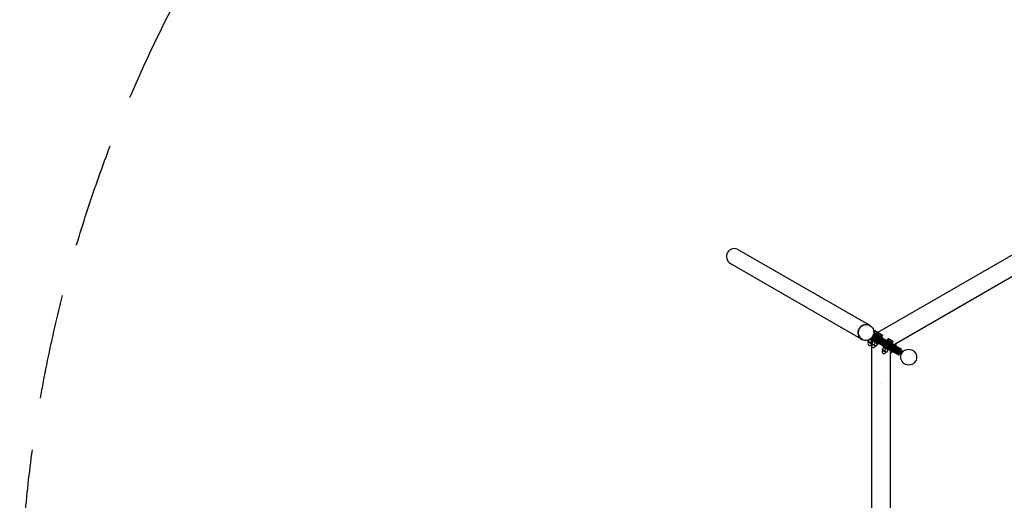
# Model space of a CAD drawing. Extents: x -23439 to -9178, y -7578 to 7084.
# Drawn here: x -23239 to -18543, y 1182 to 3474 of the extents above; entities that cross this region are included whole.
import ezdxf

# ---------------------------------------------------------------- set-up
doc = ezdxf.new("R2010")
doc.units = 0
doc.header["$MEASUREMENT"] = 0
doc.linetypes.add('VERDECKT', pattern=[0.375, 0.25, -0.125])
doc.layers.add('PV-1D4BB', color=7, linetype='CONTINUOUS')
doc.layers.add('SICHERHEIT', color=1, linetype='VERDECKT')

msp = doc.modelspace()

# ---------------------------------------------------------------- linework, layer by layer
at = {"layer": 'PV-1D4BB'}
for p, q in [((-19158.547, 1975.84), (-16726.706, 3379.864)), ((-19071.247, 1923.589), (-16697.485, 3294.081)), ((-19810.588, 2377.064), (-19191.643, 2019.716)), ((-19848.638, 2311.16), (-19229.693, 1953.812)), ((-19190.298, 2018.94), (-19184.246, 2015.446)), ((-19166.487, 1976.267), (-19158.517, 1971.665)), ((-19155.844, 1972.432), (-19166.15, 1978.382)), ((-19165.916, 1986.044), (-19163.328, 1990.526)), ((-19165.908, 1980.84), (-19157.897, 1976.215)), ((-19157.147, 1976.648), (-19165.861, 1981.679)), ((-19157, 1977.487), (-19165.832, 1982.586)), ((-19162.792, 1991.454), (-19157.596, 1988.454)), ((-19157.596, 1988.454), (-19147.204, 1982.454)), ((-19156.347, 1977.11), (-19157, 1977.487)), ((-19153.334, 1970.983), (-19155.844, 1972.432)), ((-19153.445, 1973.645), (-19154.57, 1971.696)), ((-19152.42, 1973.919), (-19153.445, 1973.645)), ((-19153.445, 1973.645), (-19140.454, 1966.145)), ((-19140.079, 1966.794), (-19152.42, 1973.919)), ((-19151.655, 1974.401), (-19147.591, 1981.44)), ((-19145.01, 1970.565), (-19151.655, 1974.401)), ((-19149.206, 1972.987), (-19149.606, 1972.294)), ((-19147.204, 1982.454), (-19147.147, 1982.421)), ((-19145.472, 1981.454), (-19147.081, 1981.454)), ((-19145.472, 1981.454), (-19143.733, 1980.45)), ((-19145.01, 1970.565), (-19140.946, 1977.604)), ((-19143.733, 1980.45), (-19134.422, 1975.075)), ((-19134.422, 1975.075), (-19125.769, 1970.079)), ((-19228.348, 1953.035), (-19222.296, 1949.541)), ((-19192.842, 1939.406), (-19194.042, 1937.328)), ((-19183.65, 1931.328), (-19194.042, 1937.328)), ((-19192.842, 1939.406), (-19187.646, 1936.406)), ((-19191.271, 1935.728), (-19192.371, 1933.822)), ((-19187.668, 1948.368), (-19192.306, 1940.334)), ((-19187.646, 1936.406), (-19177.254, 1930.406)), ((-19183.861, 1950.502), (-19175.4, 1945.617)), ((-19176.722, 1927.328), (-19183.65, 1931.328)), ((-19175.147, 1946.337), (-19183.158, 1950.962)), ((-19175.936, 1944.689), (-19181.914, 1934.334)), ((-19181.15, 1952.401), (-19170.844, 1946.451)), ((-19171.517, 1949.149), (-19179.487, 1953.75)), ((-19177.254, 1930.406), (-19175.522, 1929.406)), ((-19176.029, 1926.928), (-19177.129, 1925.022)), ((-19175.522, 1929.406), (-19176.722, 1927.328)), ((-19166.329, 1921.328), (-19176.722, 1927.328)), ((-19175.522, 1929.406), (-19170.326, 1926.406)), ((-19175.4, 1945.617), (-19175.147, 1945.471)), ((-19175.147, 1930.056), (-19175.147, 1947.088)), ((-19175.147, 1923.651), (-19175.147, 1926.418)), ((-19175.113, 1958.153), (-19168.517, 1954.345)), ((-19173.95, 1925.728), (-19175.05, 1923.822)), ((-19169.008, 1940.689), (-19174.986, 1930.334)), ((-19173.845, 1959.731), (-19131.661, 1935.375)), ((-19130.661, 1937.107), (-19172.668, 1961.361)), ((-19167.334, 1946.734), (-19171.517, 1949.149)), ((-19170.844, 1946.451), (-19168.334, 1945.002)), ((-19170.695, 1943.767), (-19169.57, 1945.715)), ((-19157.704, 1936.267), (-19170.695, 1943.767)), ((-19170.42, 1942.742), (-19170.695, 1943.767)), ((-19170.42, 1942.742), (-19158.079, 1935.617)), ((-19170.326, 1926.406), (-19159.933, 1920.406)), ((-19169.668, 1966.557), (-19127.661, 1942.304)), ((-19126.661, 1944.036), (-19168.845, 1968.391)), ((-19168.517, 1954.345), (-19164.334, 1951.93)), ((-19168.334, 1945.002), (-19094.595, 1902.428)), ((-19161.517, 1966.469), (-19168.113, 1970.278)), ((-19093.595, 1904.16), (-19167.334, 1946.734)), ((-19158.615, 1934.689), (-19164.594, 1924.334)), ((-19164.334, 1951.93), (-19090.595, 1909.357)), ((-19089.595, 1911.089), (-19163.334, 1953.662)), ((-19157.334, 1964.055), (-19161.517, 1966.469)), ((-19158.517, 1971.665), (-19154.334, 1969.251)), ((-19158.334, 1962.322), (-19084.595, 1919.749)), ((-19158.079, 1935.617), (-19145.739, 1928.492)), ((-19144.714, 1928.767), (-19157.704, 1936.267)), ((-19083.595, 1921.481), (-19157.334, 1964.055)), ((-19154.334, 1969.251), (-19080.595, 1926.677)), ((-19148.223, 1928.689), (-19154.201, 1918.334)), ((-19079.595, 1928.409), (-19153.334, 1970.983)), ((-19145.739, 1928.492), (-19144.714, 1928.767)), ((-19133.034, 1963.65), (-19145.01, 1970.565)), ((-19144.714, 1928.767), (-19143.589, 1930.715)), ((-19140.454, 1966.145), (-19127.464, 1958.645)), ((-19127.739, 1959.669), (-19140.079, 1966.794)), ((-19133.034, 1963.65), (-19128.97, 1970.69)), ((-19127.703, 1960.573), (-19133.034, 1963.65)), ((-19126.331, 1934.607), (-19130.661, 1937.107)), ((-19130.153, 1961.987), (-19130.553, 1961.294)), ((-19129.063, 1933.875), (-19126.331, 1934.607)), ((-19127.464, 1958.645), (-19128.589, 1956.696)), ((-19127.739, 1959.669), (-19127.464, 1958.645)), ((-19127.703, 1960.573), (-19123.639, 1967.612)), ((-19127.661, 1942.304), (-19123.331, 1939.804)), ((-19126.331, 1934.607), (-19123.331, 1939.804)), ((-19125.769, 1970.079), (-19124.687, 1969.454)), ((-19124.687, 1969.454), (-19123.882, 1968.06)), ((-19121.599, 1938.804), (-19124.599, 1933.607)), ((-19120.269, 1931.107), (-19124.599, 1933.607)), ((-19123.867, 1930.875), (-19124.599, 1933.607)), ((-19124.063, 1942.536), (-19123.331, 1939.804)), ((-19118.867, 1939.536), (-19121.599, 1938.804)), ((-19121.599, 1938.804), (-19117.269, 1936.304)), ((-19121.269, 1929.375), (-19034.666, 1879.375)), ((-19033.666, 1881.107), (-19120.269, 1931.107)), ((-19117.269, 1936.304), (-19030.666, 1886.304)), ((-19029.666, 1888.036), (-19116.269, 1938.036)), ((-19103.215, 1944.645), (-19104.34, 1942.696)), ((-19102.191, 1944.919), (-19103.215, 1944.645)), ((-19103.215, 1944.645), (-19090.225, 1937.145)), ((-19089.85, 1937.794), (-19102.191, 1944.919)), ((-19101.426, 1945.401), (-19097.362, 1952.44)), ((-19094.781, 1941.565), (-19101.426, 1945.401)), ((-19098.976, 1943.987), (-19099.376, 1943.294)), ((-19095.242, 1952.454), (-19096.852, 1952.454)), ((-19095.242, 1952.454), (-19093.503, 1951.45)), ((-19094.781, 1941.565), (-19090.717, 1948.604)), ((-19082.805, 1934.65), (-19094.781, 1941.565)), ((-19093.503, 1951.45), (-19084.193, 1946.075)), ((-19090.225, 1937.145), (-19077.235, 1929.645)), ((-19077.509, 1930.669), (-19089.85, 1937.794)), ((-19084.193, 1946.075), (-19075.539, 1941.079)), ((-19082.805, 1934.65), (-19078.741, 1941.69)), ((-19077.474, 1931.573), (-19082.805, 1934.65)), ((-19080.595, 1926.677), (-19076.412, 1924.262)), ((-19079.924, 1932.987), (-19080.324, 1932.294)), ((-19077.085, 1926.96), (-19079.595, 1928.409)), ((-19077.235, 1929.645), (-19078.36, 1927.696)), ((-19077.509, 1930.669), (-19077.235, 1929.645)), ((-19077.474, 1931.573), (-19073.41, 1938.612)), ((-19032.996, 1901.505), (-19077.085, 1926.96)), ((-19075.539, 1941.079), (-19074.458, 1940.454)), ((-19074.458, 1940.454), (-19073.653, 1939.06)), ((-19061.737, 1922.487), (-19067.447, 1925.783)), ((-19061.737, 1922.487), (-19057.673, 1929.526)), ((-19058.247, 1931.095), (-19057.137, 1930.454)), ((-19175.147, -892.854), (-19175.147, 1915.194)), ((-19155.937, 1915.328), (-19166.329, 1921.328)), ((-19159.933, 1920.406), (-19154.737, 1917.406)), ((-19158.708, 1916.928), (-19159.808, 1915.022)), ((-19154.737, 1917.406), (-19155.937, 1915.328)), ((-19125.292, 1900.406), (-19126.492, 1898.328)), ((-19116.1, 1892.328), (-19126.492, 1898.328)), ((-19125.292, 1900.406), (-19120.096, 1897.406)), ((-19123.721, 1896.728), (-19124.821, 1894.822)), ((-19118.778, 1911.689), (-19124.756, 1901.334)), ((-19120.465, 1914.767), (-19119.34, 1916.715)), ((-19107.475, 1907.267), (-19120.465, 1914.767)), ((-19120.191, 1913.742), (-19120.465, 1914.767)), ((-19120.191, 1913.742), (-19107.85, 1906.617)), ((-19120.096, 1897.406), (-19109.704, 1891.406)), ((-19105.708, 1886.328), (-19116.1, 1892.328)), ((-19108.386, 1905.689), (-19114.364, 1895.334)), ((-19109.704, 1891.406), (-19104.508, 1888.406)), ((-19108.479, 1887.928), (-19109.579, 1886.022)), ((-19107.85, 1906.617), (-19095.509, 1899.492)), ((-19094.485, 1899.767), (-19107.475, 1907.267)), ((-19104.508, 1888.406), (-19105.708, 1886.328)), ((-19097.994, 1899.689), (-19103.972, 1889.334)), ((-19095.509, 1899.492), (-19094.485, 1899.767)), ((-19094.595, 1902.428), (-19092.085, 1900.98)), ((-19094.485, 1899.767), (-19093.36, 1901.715)), ((-19089.412, 1901.746), (-19093.595, 1904.16)), ((-19092.085, 1900.98), (-19047.996, 1875.524)), ((-19090.595, 1909.357), (-19086.412, 1906.942)), ((-19045.323, 1876.29), (-19089.412, 1901.746)), ((-19086.412, 1906.942), (-19042.323, 1881.487)), ((-19086.247, -843.376), (-19086.247, 1897.609)), ((-19077.164, 1889.767), (-19086.247, 1895.011)), ((-19086.247, 1894.144), (-19078.189, 1889.492)), ((-19080.673, 1889.689), (-19086.247, 1880.035)), ((-19079.412, 1919.066), (-19083.595, 1921.481)), ((-19035.323, 1893.611), (-19079.412, 1919.066)), ((-19078.189, 1889.492), (-19077.164, 1889.767)), ((-19077.164, 1889.767), (-19076.039, 1891.715)), ((-19076.412, 1924.262), (-19032.323, 1898.807)), ((-19068.997, 1924.888), (-19059.914, 1919.645)), ((-19060.189, 1920.669), (-19068.247, 1925.321)), ((-19062.603, 1922.987), (-19063.003, 1922.294)), ((-19059.914, 1919.645), (-19061.039, 1917.696)), ((-19060.189, 1920.669), (-19059.914, 1919.645)), ((-19042.175, 1881.401), (-19045.175, 1876.205)), ((-19042.907, 1884.134), (-19042.175, 1881.401)), ((-19042.323, 1881.487), (-19042.175, 1881.401)), ((-19037.907, 1892.794), (-19035.175, 1893.526)), ((-19035.175, 1893.526), (-19035.323, 1893.611)), ((-19032.175, 1898.722), (-19035.175, 1893.526)), ((-19034.666, 1879.375), (-19033.666, 1881.107)), ((-19030.666, 1886.304), (-19033.666, 1881.107)), ((-19032.907, 1901.454), (-19032.996, 1901.505)), ((-19032.907, 1901.454), (-19032.175, 1898.722)), ((-19032.323, 1898.807), (-19032.175, 1898.722)), ((-19030.666, 1886.304), (-19029.666, 1888.036)), ((-19047.996, 1875.524), (-19047.907, 1875.473)), ((-19047.907, 1875.473), (-19045.175, 1876.205)), ((-19045.175, 1876.205), (-19045.323, 1876.29))]:
    msp.add_line(p, q, dxfattribs=at)
for radius in [38.05, 38]:
    msp.add_circle((-18999.214, 1864.681), radius, dxfattribs=at)
for centre in [(-19184.75, 1929.422), (-19167.429, 1919.422), (-19117.2, 1890.422)]:
    msp.add_arc(centre, 8.8, 150, 330, dxfattribs=at)
for centre, major_axis, start_param, end_param in [((-19829.613, 2344.112), (-34.115, 19.696), 4.71238898, 7.85398163), ((-19203.271, 1982.493), (19.025, 32.952), 6.17566303, 9.53230024)]:
    msp.add_ellipse(centre, major_axis=major_axis, ratio=0.96592583, start_param=start_param, end_param=end_param, dxfattribs=at)
msp.add_ellipse((-19202.857, 1982.254), major_axis=(19, 32.909), ratio=0.96592583, dxfattribs=at)
for points, knots in [([(-19193.539, 2020.674), (-19193.624, 2020.723), (-19193.648, 2020.744), (-19193.546, 2020.711), (-19193.421, 2020.657), (-19193.08, 2020.494), (-19192.841, 2020.375), (-19192.281, 2020.077), (-19191.958, 2019.898), (-19191.431, 2019.594), (-19191.204, 2019.459), (-19190.975, 2019.321)], [0, 0, 0, 0, 0.113056433, 0.113056433, 0.226112867, 0.226112867, 0.339169152, 0.339169152, 0.452225437, 0.452225437, 0.528206053, 0.528206053, 0.528206053, 0.528206053]), ([(-19190.298, 2018.94), (-19190.613, 2019.122), (-19190.97, 2019.32), (-19191.668, 2019.697), (-19192.009, 2019.876), (-19192.589, 2020.177), (-19192.866, 2020.318), (-19193.299, 2020.542), (-19193.455, 2020.625), (-19193.539, 2020.674)], [1.356676312, 1.356676312, 1.356676312, 1.356676312, 1.469732597, 1.469732597, 1.582788882, 1.582788882, 1.695845316, 1.695845316, 1.808901749, 1.808901749, 1.808901749, 1.808901749]), ([(-19229.693, 1953.812), (-19230.008, 1953.994), (-19230.325, 1954.183), (-19230.863, 1954.52), (-19231.085, 1954.667), (-19231.397, 1954.881), (-19231.506, 1954.962), (-19231.586, 1955.034), (-19231.555, 1955.024), (-19231.471, 1954.975), (-19231.387, 1954.926), (-19231.237, 1954.832), (-19230.826, 1954.569), (-19230.565, 1954.4), (-19230.015, 1954.049), (-19229.689, 1953.842), (-19229.013, 1953.426), (-19228.663, 1953.217), (-19228.348, 1953.035)], [1.356676312, 1.356676312, 1.356676312, 1.356676312, 1.469732597, 1.469732597, 1.582788882, 1.582788882, 1.695845316, 1.695845316, 1.808901749, 1.808901749, 1.808901749, 1.921958183, 1.921958183, 2.035014616, 2.035014616, 2.148070901, 2.148070901, 2.261127186, 2.261127186, 2.261127186, 2.261127186])]:
    msp.add_open_spline(points, degree=3, knots=knots, dxfattribs=at)
for points, weights in [([(-19163.328, 1990.526), (-19162.792, 1991.454), (-19162.792, 1991.454)], [1, 1.0379548493, 1]), ([(-19157.596, 1988.454), (-19160.008, 1989.847), (-19163.328, 1990.526)], [1, 1.0379548493, 1]), ([(-19152.936, 1984.526), (-19155.184, 1987.062), (-19157.596, 1988.454)], [1, 1.0379548493, 1]), ([(-19147.204, 1982.454), (-19149.615, 1983.847), (-19152.936, 1984.526)], [1, 1.0379548493, 1]), ([(-19147.591, 1981.44), (-19147.328, 1981.454), (-19147.081, 1981.454)], [1, 1.00492274733, 1.00856853312]), ([(-19143.733, 1980.45), (-19145.275, 1981.341), (-19147.591, 1981.44)], [1, 1.0379548493, 1]), ([(-19147.147, 1982.421), (-19147.175, 1982.438), (-19147.204, 1982.454)], [1.00085515068, 1.00043250382, 1]), ([(-19140.946, 1977.604), (-19142.191, 1979.56), (-19143.733, 1980.45)], [1, 1.0379548493, 1]), ([(-19134.422, 1975.075), (-19137.201, 1976.679), (-19140.946, 1977.604)], [1, 1.0379548493, 1]), ([(-19128.97, 1970.69), (-19131.643, 1973.47), (-19134.422, 1975.075)], [1, 1.0379548493, 1]), ([(-19192.842, 1939.406), (-19192.842, 1939.406), (-19192.306, 1940.334)], [1, 1.0379548493, 1]), ([(-19192.306, 1940.334), (-19190.058, 1937.798), (-19187.646, 1936.406)], [1, 1.0379548493, 1]), ([(-19187.646, 1936.406), (-19185.235, 1935.014), (-19181.914, 1934.334)], [1, 1.0379548493, 1]), ([(-19180.596, 1948.617), (-19182.283, 1949.591), (-19184.345, 1950.199)], [1, 1.02624965472, 1.01619067507]), ([(-19181.914, 1934.334), (-19179.665, 1931.798), (-19177.254, 1930.406)], [1, 1.0379548493, 1]), ([(-19175.936, 1944.689), (-19178.185, 1947.225), (-19180.596, 1948.617)], [1, 1.0379548493, 1]), ([(-19177.254, 1930.406), (-19176.396, 1929.911), (-19175.458, 1929.516)], [1, 1.01318397204, 1.01720879198]), ([(-19175.147, 1944.515), (-19175.532, 1944.606), (-19175.936, 1944.689)], [1.00788369502, 1.00446775828, 1]), ([(-19175.522, 1929.406), (-19175.522, 1929.406), (-19174.986, 1930.334)], [1, 1.0379548493, 1]), ([(-19174.986, 1930.334), (-19172.737, 1927.798), (-19170.326, 1926.406)], [1, 1.0379548493, 1]), ([(-19170.326, 1926.406), (-19167.914, 1925.014), (-19164.594, 1924.334)], [1, 1.0379548493, 1]), ([(-19169.008, 1940.689), (-19168.472, 1941.617), (-19168.472, 1941.617)], [1, 1.0379548493, 1]), ([(-19163.276, 1938.617), (-19165.687, 1940.009), (-19169.008, 1940.689)], [1, 1.0379548493, 1]), ([(-19158.615, 1934.689), (-19160.864, 1937.225), (-19163.276, 1938.617)], [1, 1.0379548493, 1]), ([(-19152.883, 1932.617), (-19155.295, 1934.009), (-19158.615, 1934.689)], [1, 1.0379548493, 1]), ([(-19148.223, 1928.689), (-19150.472, 1931.225), (-19152.883, 1932.617)], [1, 1.0379548493, 1]), ([(-19147.687, 1929.617), (-19147.687, 1929.617), (-19148.223, 1928.689)], [1, 1.0379548493, 1]), ([(-19125.769, 1970.079), (-19127.006, 1970.793), (-19128.97, 1970.69)], [1, 1.0379548493, 1]), ([(-19123.639, 1967.612), (-19124.532, 1969.365), (-19125.769, 1970.079)], [1, 1.0379548493, 1]), ([(-19097.362, 1952.44), (-19097.099, 1952.454), (-19096.852, 1952.454)], [1, 1.00492274733, 1.00856853312]), ([(-19093.503, 1951.45), (-19095.045, 1952.341), (-19097.362, 1952.44)], [1, 1.0379548493, 1]), ([(-19090.717, 1948.604), (-19091.961, 1950.56), (-19093.503, 1951.45)], [1, 1.0379548493, 1]), ([(-19084.193, 1946.075), (-19086.972, 1947.679), (-19090.717, 1948.604)], [1, 1.0379548493, 1]), ([(-19078.741, 1941.69), (-19081.414, 1944.47), (-19084.193, 1946.075)], [1, 1.0379548493, 1]), ([(-19075.539, 1941.079), (-19076.776, 1941.793), (-19078.741, 1941.69)], [1, 1.0379548493, 1]), ([(-19073.41, 1938.612), (-19074.302, 1940.365), (-19075.539, 1941.079)], [1, 1.0379548493, 1]), ([(-19057.673, 1929.526), (-19058.258, 1930.186), (-19058.836, 1930.754)], [1, 1.00959906879, 1.01434278321]), ([(-19057.137, 1930.454), (-19057.137, 1930.454), (-19057.673, 1929.526)], [1, 1.0379548493, 1]), ([(-19164.594, 1924.334), (-19162.345, 1921.798), (-19159.933, 1920.406)], [1, 1.0379548493, 1]), ([(-19159.933, 1920.406), (-19157.522, 1919.014), (-19154.201, 1918.334)], [1, 1.0379548493, 1]), ([(-19154.201, 1918.334), (-19154.737, 1917.406), (-19154.737, 1917.406)], [1, 1.0379548493, 1]), ([(-19125.292, 1900.406), (-19125.292, 1900.406), (-19124.756, 1901.334)], [1, 1.0379548493, 1]), ([(-19124.756, 1901.334), (-19122.508, 1898.798), (-19120.096, 1897.406)], [1, 1.0379548493, 1]), ([(-19120.096, 1897.406), (-19117.685, 1896.014), (-19114.364, 1895.334)], [1, 1.0379548493, 1]), ([(-19118.778, 1911.689), (-19118.242, 1912.617), (-19118.242, 1912.617)], [1, 1.0379548493, 1]), ([(-19113.046, 1909.617), (-19115.458, 1911.009), (-19118.778, 1911.689)], [1, 1.0379548493, 1]), ([(-19114.364, 1895.334), (-19112.115, 1892.798), (-19109.704, 1891.406)], [1, 1.0379548493, 1]), ([(-19108.386, 1905.689), (-19110.635, 1908.225), (-19113.046, 1909.617)], [1, 1.0379548493, 1]), ([(-19109.704, 1891.406), (-19107.292, 1890.014), (-19103.972, 1889.334)], [1, 1.0379548493, 1]), ([(-19102.654, 1903.617), (-19105.065, 1905.009), (-19108.386, 1905.689)], [1, 1.0379548493, 1]), ([(-19103.972, 1889.334), (-19104.508, 1888.406), (-19104.508, 1888.406)], [1, 1.0379548493, 1]), ([(-19097.994, 1899.689), (-19100.242, 1902.225), (-19102.654, 1903.617)], [1, 1.0379548493, 1]), ([(-19097.458, 1900.617), (-19097.458, 1900.617), (-19097.994, 1899.689)], [1, 1.0379548493, 1]), ([(-19085.333, 1893.617), (-19085.78, 1893.875), (-19086.247, 1894.105)], [1, 1.00682502084, 1.01119549844]), ([(-19080.673, 1889.689), (-19082.922, 1892.225), (-19085.333, 1893.617)], [1, 1.0379548493, 1]), ([(-19080.137, 1890.617), (-19080.137, 1890.617), (-19080.673, 1889.689)], [1, 1.0379548493, 1])]:
    msp.add_rational_spline(points, weights, degree=2, dxfattribs=at)
for points, degree in [([(-19157.356, 1975.101), (-19158.146, 1975.591), (-19158.541, 1975.836), (-19158.541, 1975.836)], 3), ([(-19157.357, 1975.101), (-19157.407, 1975.07), (-19157.457, 1975.039), (-19157.508, 1975.009)], 3), ([(-19157.507, 1975.008), (-19157.457, 1975.039), (-19157.407, 1975.07), (-19157.356, 1975.101)], 3), ([(-19156.947, 1973.068), (-19157.107, 1973.345)], 1), ([(-19229.017, 1953.43), (-19229.251, 1953.559), (-19229.481, 1953.689), (-19229.693, 1953.812)], 3), ([(-19175.141, 1947.084), (-19175.141, 1947.084), (-19174.731, 1946.865), (-19173.912, 1946.426)], 3), ([(-19173.908, 1946.603), (-19173.909, 1946.544), (-19173.911, 1946.485), (-19173.912, 1946.426)], 3), ([(-19173.912, 1946.426), (-19173.91, 1946.485), (-19173.909, 1946.544), (-19173.907, 1946.603)], 3), ([(-19172.267, 1947.088), (-19171.947, 1947.088)], 1), ([(-19090.677, 1898.374), (-19090.693, 1898.384), (-19090.709, 1898.394), (-19090.725, 1898.404)], 3), ([(-19087.572, 1898.374), (-19087.589, 1898.384), (-19087.606, 1898.393), (-19087.624, 1898.403)], 3), ([(-19087.624, 1898.403), (-19087.607, 1898.394), (-19087.589, 1898.384), (-19087.572, 1898.374)], 3), ([(-19072.572, 1924.355), (-19072.589, 1924.364), (-19072.606, 1924.374), (-19072.624, 1924.385)], 3), ([(-19072.624, 1924.385), (-19072.606, 1924.374), (-19072.589, 1924.364), (-19072.572, 1924.354)], 3), ([(-19130.715, 1745.366), (-19130.709, 1745.367), (-19130.703, 1745.367), (-19130.697, 1745.367)], 3), ([(-19130.697, 1738.867), (-19130.703, 1738.867), (-19130.709, 1738.867), (-19130.715, 1738.867)], 3), ([(-19130.697, 1745.367), (-19130.691, 1745.367), (-19130.685, 1745.367), (-19130.679, 1745.366)], 3), ([(-19130.679, 1738.867), (-19130.685, 1738.867), (-19130.691, 1738.867), (-19130.697, 1738.867)], 3)]:
    msp.add_open_spline(points, degree=degree, dxfattribs=at)
at = {"layer": 'SICHERHEIT', "ltscale": 2000}
msp.add_circle((-16682.485, 527.117), 6556.858, dxfattribs=at)

doc.saveas('drawing.dxf')
